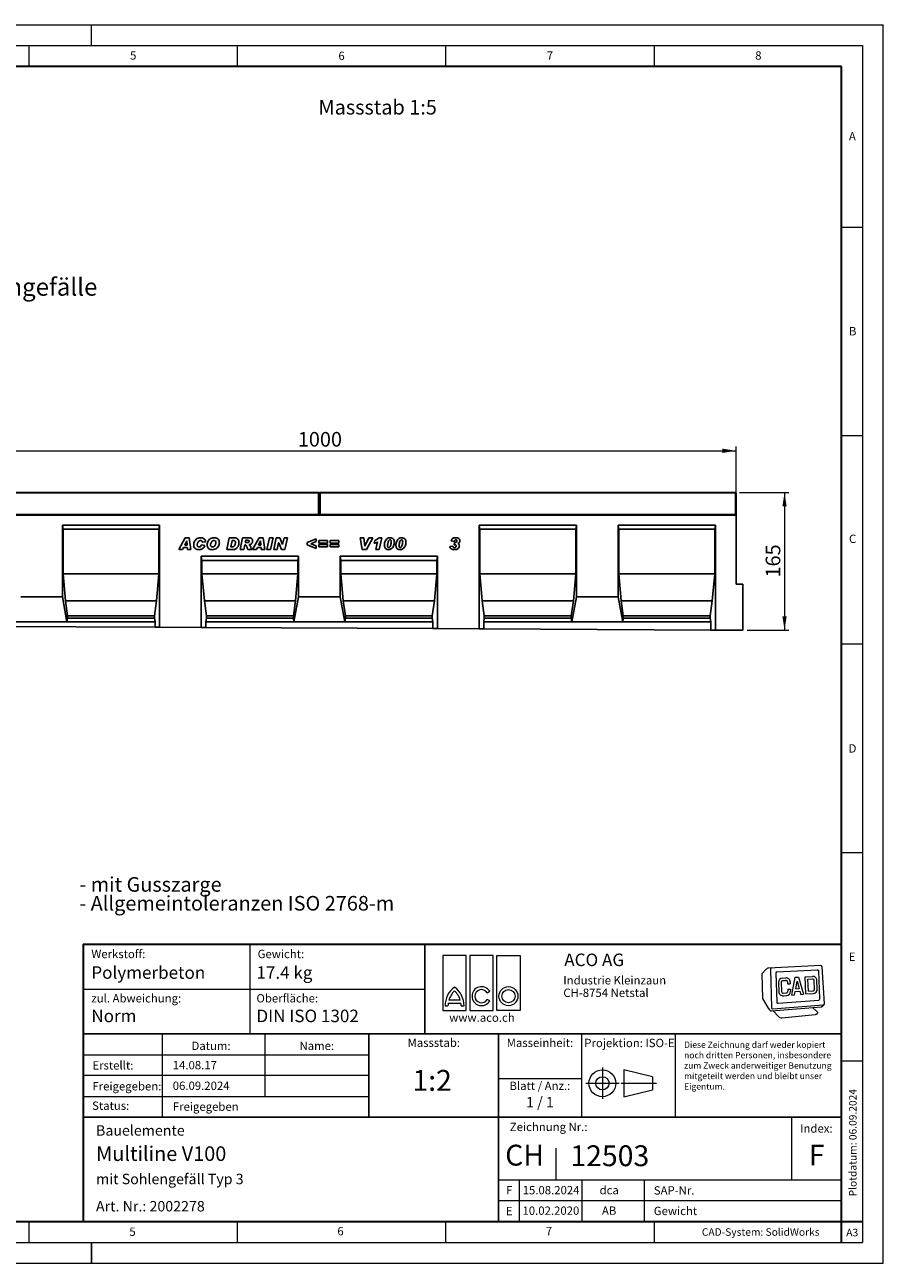
# Model space of a CAD drawing. Units: millimetres. Extents: x 0 to 420, y 0 to 297.
# Drawn here: x 214 to 420, y 0 to 297 of the extents above; entities that cross this region are included whole.
import ezdxf

# ---------------------------------------------------------------- set-up
doc = ezdxf.new("R2010")
doc.units = ezdxf.units.MM
doc.header["$PDSIZE"] = -1
doc.linetypes.add('CENTERX2', pattern=[20.32, 12.7, -2.54, 2.54, -2.54])
doc.styles.add('SLDTEXTSTYLE0', font='TXT', dxfattribs={"width": 0.605})
doc.styles.add('SLDTEXTSTYLE1', font='TXT', dxfattribs={"width": 0.75})
doc.styles.add('SLDTEXTSTYLE2', font='TXT', dxfattribs={"width": 0.563})
doc.dimstyles.new('SLDDIMSTYLE0', dxfattribs={"dimtxt": 3.5, "dimasz": 3.302, "dimexe": 0, "dimexo": 0.0625, "dimgap": 0.875, "dimtad": 1, "dimlfac": 5, "dimrnd": 1e-09, "dimzin": 12, "dimdsep": 46, "dimtxsty": 'SLDTEXTSTYLE1', "dimsah": 1, "dimcen": 0.09, "dimadec": 0, "dimazin": 3, "dimtfac": 1, "dimtofl": 0, "dimtmove": 0, "dimatfit": 3, "dimfxl": 0, "dimfrac": 2, "dimtolj": 1, "dimtzin": 12, "dimarcsym": 0})
doc.dimstyles.new('SLDDIMSTYLE1', dxfattribs={"dimtxt": 3.5, "dimasz": 3.302, "dimexe": 0, "dimexo": 0.0625, "dimgap": 0.875, "dimtad": 1, "dimdec": 0, "dimlfac": 5, "dimrnd": 1e-09, "dimzin": 12, "dimdsep": 46, "dimtxsty": 'SLDTEXTSTYLE1', "dimsah": 1, "dimcen": 0.09, "dimadec": 0, "dimazin": 3, "dimtfac": 1, "dimtdec": 0, "dimtofl": 0, "dimtmove": 0, "dimatfit": 3, "dimfxl": 0, "dimfrac": 2, "dimtolj": 1, "dimtzin": 12, "dimarcsym": 0})

# ---------------------------------------------------------------- blocks, each defined once
blk = doc.blocks.new('SW_NOTE_0')
at = {"color": 0, "linetype": 'Continuous', "lineweight": 0, "insert": (7.47, 2.58), "char_height": 2, "attachment_point": 2, "style": 'SLDTEXTSTYLE0'}
blk.add_mtext('www.aco.ch', dxfattribs=at)
blk = doc.blocks.new('SW_NOTE_0_1')
at = {"color": 0, "linetype": 'Continuous', "lineweight": 0, "insert": (0, 3.87), "char_height": 3, "attachment_point": 1, "style": 'SLDTEXTSTYLE0'}
blk.add_mtext('ACO AG', dxfattribs=at)
blk = doc.blocks.new('SW_NOTE_0_2')
at = {"color": 0, "linetype": 'Continuous', "lineweight": 0, "char_height": 2, "attachment_point": 1, "style": 'SLDTEXTSTYLE0'}
for s, insert in [('Industrie Kleinzaun', (0, 2.58)), ('CH-8754 Netstal', (0, -0.42))]:
    blk.add_mtext(s, dxfattribs=dict(at, insert=insert))
blk = doc.blocks.new('ACO-Logo')
at = {"color": 179, "linetype": 'Continuous', "lineweight": 18}
for p, q in [((0, 16.17), (0, 2.94)), ((5.59, 16.17), (0, 16.17)), ((5.59, 2.94), (5.59, 16.17)), ((6.46, 16.17), (6.46, 2.94)), ((12.05, 16.17), (6.46, 16.17)), ((12.05, 2.94), (12.05, 16.17)), ((12.93, 2.94), (12.93, 16.17)), ((12.93, 16.17), (18.52, 16.17)), ((18.52, 16.17), (18.52, 2.94)), ((77.51, 12.77), (76.49, 11.76)), ((90.64, 13.74), (78.15, 13.15)), ((78.63, 12.88), (78.84, 3.65)), ((79.85, 11.93), (80.09, 4.98)), ((80.13, 12.24), (89.85, 12.76)), ((90.46, 5.79), (90.16, 12.47)), ((91.53, 4.63), (90.96, 13.46)), ((76.49, 11.76), (76.65, 5.87)), ((80.53, 9.73), (80.61, 7.48)), ((81.17, 9.75), (81.24, 7.5)), ((81.47, 10.76), (82.27, 10.81)), ((81.51, 10.13), (82.31, 10.17)), ((82.69, 9.82), (82.71, 9.37)), ((82.71, 9.35), (83.34, 9.39)), ((83.33, 9.84), (83.34, 9.39)), ((83.7, 6.67), (84.51, 10.93)), ((84.51, 10.93), (85.35, 10.97)), ((84.64, 8.19), (84.97, 9.97)), ((84.97, 9.97), (85.45, 8.24)), ((85.35, 10.97), (86.49, 6.88)), ((86.88, 11.07), (88.67, 11.16)), ((87.08, 6.93), (86.88, 11.07)), ((87.55, 10.46), (88.71, 10.53)), ((87.68, 7.61), (87.55, 10.46)), ((89.19, 8.08), (89.09, 10.18)), ((89.82, 8.11), (89.73, 10.21)), ((10.61, 7.22), (11.22, 7.57)), ((81.63, 7.15), (82.43, 7.21)), ((81.68, 6.51), (82.48, 6.58)), ((82.75, 8.08), (83.39, 8.12)), ((82.75, 8.08), (82.77, 7.58)), ((83.39, 8.12), (83.4, 7.61)), ((83.7, 6.67), (84.36, 6.72)), ((84.36, 6.72), (84.51, 7.54)), ((84.51, 7.54), (85.63, 7.61)), ((84.64, 8.19), (85.45, 8.24)), ((85.63, 7.61), (85.85, 6.83)), ((85.85, 6.83), (86.49, 6.88)), ((87.08, 6.93), (88.91, 7.07)), ((87.68, 7.61), (88.85, 7.7)), ((0.51, 4.09), (1.21, 4.09)), ((1.26, 4.73), (4.33, 4.73)), ((4.18, 5.43), (1.41, 5.43)), ((4.37, 4.09), (5.08, 4.09)), ((11.23, 5.26), (10.63, 5.62)), ((76.65, 5.87), (78.03, 3.52)), ((78.03, 3.52), (78.36, 3.14)), ((78.36, 3.14), (78.47, 3.02)), ((78.8, 2.89), (90.8, 3.85)), ((79.16, 3.36), (91.26, 4.31)), ((80.41, 4.7), (90.18, 5.48)), ((88.68, 3.68), (89.67, 2.79)), ((90.8, 3.85), (91.4, 4.35)), ((0, 2.94), (5.59, 2.94)), ((6.46, 2.94), (12.05, 2.94)), ((18.52, 2.94), (12.93, 2.94)), ((79.26, 2.93), (80.49, 1.53)), ((81.34, 1.2), (89.33, 2.05)), ((89.67, 2.79), (89.75, 2.72)), ((89.75, 2.72), (89.8, 2.67)), ((89.8, 2.67), (89.84, 2.6)), ((89.84, 2.6), (89.87, 2.52)), ((89.87, 2.52), (89.87, 2.31))]:
    blk.add_line(p, q, dxfattribs=at)
for radius in [2.28, 1.58]:
    blk.add_circle((15.72, 6.41), radius, dxfattribs=at)
for centre, radius, start, end in [((78.19, 12.35), 0.8, 92.6996, 148.2554), ((78.93, 12.89), 0.3, 92.6996, 181.273), ((80.15, 11.94), 0.3, 93.0418, 181.9349), ((89.86, 12.46), 0.3, 2.5148, 93.0418), ((90.66, 13.44), 0.3, 3.7249, 92.6996), ((81.53, 9.76), 1, 93.1134, 181.9415), ((81.53, 9.76), 0.363, 93.1134, 181.9415), ((82.33, 9.81), 1, 1.9415, 93.1134), ((82.33, 9.81), 0.363, 1.9415, 93.1134), ((88.73, 10.16), 1, 2.6542, 93.1134), ((88.73, 10.16), 0.363, 2.6542, 93.1134), ((6.13, 4.07), 5.62, 126.4236, 179.7474), ((6.13, 4.07), 4.91, 132.7321, 163.9341), ((-0.54, 4.07), 5.62, 0.2526, 53.5764), ((-0.54, 4.07), 4.91, 16.0659, 47.2679), ((9.26, 6.41), 2.28, 30.7309, 330), ((9.26, 6.41), 1.58, 31.0558, 330), ((81.61, 7.51), 1, 181.9415, 274.3987), ((81.61, 7.51), 0.363, 181.9415, 274.3987), ((82.4, 7.57), 0.363, 274.3987, 1.9415), ((82.4, 7.57), 1, 274.3987, 1.9415), ((88.83, 8.07), 0.363, 274.3987, 2.6542), ((88.83, 8.07), 1, 274.3987, 2.6542), ((6.13, 4.07), 4.91, 172.3058, 179.7113), ((-0.54, 4.07), 4.91, 0.2887, 7.6942), ((78.77, 3.29), 0.4, 221.0091, 274.5606), ((79.14, 3.65), 0.3, 181.273, 274.4996), ((80.39, 4.99), 0.3, 181.9349, 274.6063), ((90.16, 5.78), 0.3, 274.6063, 2.5148), ((91.23, 4.61), 0.3, 274.4996, 3.7249), ((81.24, 2.19), 1, 221.4087, 276.0561), ((89.05, 4.1), 2.08, 277.7635, 279.1918), ((89.32, 2.43), 0.379, 279.1918, 281.4992), ((89.13, 3.35), 1.32, 281.4992, 285.2551), ((88.05, 7.32), 5.43, 285.2551, 287.1087), ((89.48, 2.66), 0.555, 287.1087, 303.6901), ((89.69, 2.35), 0.188, 303.6901, 332.3803), ((89.77, 2.31), 0.0984, 332.3803, 4.9765)]:
    blk.add_arc(centre, radius, start, end, dxfattribs=at)
at = {"color": 7, "linetype": 'Continuous', "lineweight": 0}
for name, p in [('SW_NOTE_0_1', (29.12, 12.75)), ('SW_NOTE_0_2', (28.89, 8.64)), ('SW_NOTE_0', (1.9, -0.32))]:
    blk.add_blockref(name, p, dxfattribs=at)
blk = doc.blocks.new('SW_NOTE_0_3')
at = {"color": 0, "linetype": 'Continuous', "lineweight": 18, "char_height": 3.5, "attachment_point": 1, "style": 'SLDTEXTSTYLE1'}
for s, insert in [('- mit Gusszarge', (0, 4.51)), ('- Allgemeintoleranzen ISO 2768-m', (0, -0.01))]:
    blk.add_mtext(s, dxfattribs=dict(at, insert=insert))
blk = doc.blocks.new('SW_NOTE_0_4')
at = {"color": 0, "linetype": 'Continuous', "lineweight": 0, "char_height": 1.5, "attachment_point": 1, "style": 'SLDTEXTSTYLE0'}
for s, insert in [('Diese Zeichnung darf weder kopiert', (0, 1.93)), ('zum Zweck anderweitiger Benutzung', (0, -3.07)), ('noch dritten Personen, insbesondere', (0, -0.57)), ('mitgeteilt werden und bleibt unser', (0, -5.57)), ('Eigentum.', (0, -8.07))]:
    blk.add_mtext(s, dxfattribs=dict(at, insert=insert))
blk = doc.blocks.new('_D')
at = {"color": 179, "linetype": 'Continuous', "lineweight": 18}
for p, q in [((184.72, 180.43), (184.72, 195.83)), ((184.72, 194.83), (384.72, 194.83)), ((384.72, 180.43), (384.72, 195.83))]:
    blk.add_line(p, q, dxfattribs=at)
for points in [[(184.72, 194.83), (188.02, 194.32), (188.02, 195.34)], [(384.72, 194.83), (381.41, 195.34), (381.41, 194.32)]]:
    blk.add_solid(points, dxfattribs=at)
at = {"color": 179, "linetype": 'Continuous', "lineweight": 18, "insert": (279.54, 199.34), "char_height": 3.5, "attachment_point": 1, "style": 'SLDTEXTSTYLE1'}
blk.add_mtext('1000', dxfattribs=at)
blk = doc.blocks.new('_D_2')
at = {"color": 179, "linetype": 'Continuous', "lineweight": 18}
for p, q in [((385.52, 184.83), (397.32, 184.83)), ((396.32, 184.83), (396.32, 151.81)), ((387.32, 151.81), (397.32, 151.81))]:
    blk.add_line(p, q, dxfattribs=at)
for points in [[(396.32, 184.83), (395.81, 181.53), (396.82, 181.53)], [(396.32, 151.81), (396.82, 155.11), (395.81, 155.11)]]:
    blk.add_solid(points, dxfattribs=at)
at = {"color": 179, "linetype": 'Continuous', "lineweight": 18, "insert": (391.8, 164.44), "char_height": 3.5, "attachment_point": 1, "rotation": 90, "style": 'SLDTEXTSTYLE1'}
blk.add_mtext('165', dxfattribs=at)

msp = doc.modelspace()

# ---------------------------------------------------------------- linework, layer by layer
at = {"color": 7, "linetype": 'Continuous', "lineweight": 18}
for p, q in [((0, 297), (420, 297)), ((230, 292), (230, 297)), ((420, 0), (420, 297)), ((15, 292), (415, 292)), ((215, 292), (215, 287)), ((265, 292), (265, 287)), ((315, 292), (315, 287)), ((365, 292), (365, 287)), ((415, 292), (415, 5)), ((410, 248.5), (415, 248.5)), ((410, 198.5), (415, 198.5)), ((410, 148.5), (415, 148.5)), ((410, 98.5), (415, 98.5)), ((268, 76.5), (268, 55)), ((228, 65.75), (310, 65.75)), ((228, 55), (410, 55)), ((410, 55), (228, 55)), ((247, 55), (247, 35)), ((271.6, 55), (271.6, 40)), ((347.6611, 35), (347.6611, 55)), ((370.0572, 55.012), (370.0572, 35)), ((228, 50), (296.6, 50)), ((410, 48.5), (415, 48.5)), ((296.6, 45), (228, 45)), ((357.7662, 46.372), (357.7662, 39.9353)), ((364.6059, 44.7376), (357.7662, 46.372)), ((364.6059, 44.7376), (364.6059, 41.5697)), ((347.6611, 44.2134), (327.6611, 44.2134)), ((228, 40), (296.6, 40)), ((357.7662, 39.9353), (364.6059, 41.5697)), ((398, 35), (398, 20)), ((341.4855, 20), (341.4855, 27.5647)), ((327.6611, 20), (410, 20)), ((332.6611, 20), (332.6611, 10)), ((347.6611, 20), (347.6611, 10)), ((362.6611, 20), (362.6611, 10)), ((410, 15), (327.6611, 15)), ((215, 10), (215, 5)), ((265, 10), (265, 5)), ((315, 10), (315, 5)), ((365, 10), (365, 5)), ((15, 5), (415, 5)), ((0, 0), (420, 0))]:
    msp.add_line(p, q, dxfattribs=at)
at = {"color": 7, "linetype": 'Continuous', "lineweight": 35}
for p, q in [((410, 287), (20, 287)), ((410, 5), (410, 287)), ((228, 76.5), (228, 10)), ((228, 76.5), (410, 76.5)), ((20, 10), (415, 10))]:
    msp.add_line(p, q, dxfattribs=at)
at = {"color": 7, "linetype": 'Continuous', "lineweight": 25}
for p, q in [((184.9153, 184.8328), (284.5153, 184.8328)), ((284.7153, 184.6328), (284.7153, 179.6328)), ((284.9153, 184.8328), (384.5153, 184.8328)), ((384.7153, 184.6328), (384.7153, 179.6328)), ((384.7153, 179.4328), (184.7153, 179.4328)), ((284.7153, 179.6328), (284.7153, 179.4328)), ((384.7153, 179.6328), (384.7153, 179.4328)), ((384.7153, 179.4328), (384.7153, 162.8328)), ((246.3833, 177.0328), (223.0493, 177.0328)), ((223.0493, 159.8328), (223.0493, 177.0328)), ((223.0493, 177.0328), (223.2076, 176.0328)), ((223.2076, 176.0328), (223.2076, 165.3328)), ((246.2249, 176.0328), (223.2076, 176.0328)), ((246.3833, 177.0328), (246.2249, 176.0328)), ((246.2249, 176.0328), (246.2249, 165.3328)), ((246.3833, 152.5207), (246.3833, 177.0328)), ((323.0473, 177.0328), (346.3813, 177.0328)), ((323.0473, 152.1326), (323.0473, 177.0328)), ((323.0473, 177.0328), (323.2056, 176.0328)), ((323.2056, 176.0328), (323.2056, 165.3328)), ((323.2056, 176.0328), (346.2229, 176.0328)), ((346.3813, 177.0328), (346.2229, 176.0328)), ((346.2229, 176.0328), (346.2229, 165.3328)), ((346.3813, 159.8328), (346.3813, 177.0328)), ((356.3813, 177.0328), (379.7153, 177.0328)), ((356.3813, 159.8328), (356.3813, 177.0328)), ((356.3813, 177.0328), (356.5396, 176.0328)), ((356.5396, 176.0328), (356.5396, 165.3328)), ((356.5396, 176.0328), (379.5569, 176.0328)), ((379.7153, 177.0328), (379.5569, 176.0328)), ((379.5569, 176.0328), (379.5569, 165.3328)), ((379.7153, 151.8458), (379.7153, 177.0328)), ((250.9553, 171.1548), (252.5354, 173.9548)), ((252.8751, 173.2281), (252.3956, 172.2093)), ((252.5354, 173.9548), (253.4905, 173.9548)), ((252.8825, 173.2281), (252.8751, 173.2281)), ((252.9655, 172.2093), (252.8825, 173.2281)), ((253.4905, 173.9548), (253.9007, 171.1548)), ((256.4171, 172.2821), (257.2534, 172.1548)), ((257.3989, 173.0264), (256.5989, 172.9366)), ((256.5989, 172.9366), (256.5989, 172.9514)), ((262.4753, 171.1548), (263.0639, 173.9548)), ((263.0639, 173.9548), (264.2298, 173.9548)), ((263.8025, 173.3002), (263.4889, 171.8093)), ((264.0951, 173.3002), (263.8025, 173.3002)), ((265.6825, 171.1548), (266.2786, 173.9548)), ((266.2786, 173.9548), (267.8945, 173.9548)), ((266.795, 172.2821), (266.5553, 171.1548)), ((266.8473, 172.2821), (266.795, 172.2821)), ((267.0274, 173.373), (266.9115, 172.8275)), ((266.9115, 172.8275), (267.0786, 172.8275)), ((267.4774, 173.373), (267.0274, 173.373)), ((268.6716, 171.1548), (270.2517, 173.9548)), ((270.5915, 173.2281), (270.112, 172.2093)), ((270.2517, 173.9548), (271.2068, 173.9548)), ((270.5989, 173.2281), (270.5915, 173.2281)), ((270.6818, 172.2093), (270.5989, 173.2281)), ((271.2068, 173.9548), (271.6171, 171.1548)), ((272.1334, 171.1548), (272.7357, 173.9548)), ((272.7357, 173.9548), (273.6164, 173.9548)), ((273.6164, 173.9548), (273.0141, 171.1548)), ((273.7771, 171.1548), (274.3811, 173.9548)), ((274.3811, 173.9548), (275.1981, 173.9548)), ((274.9447, 172.7775), (274.5947, 171.1548)), ((274.9521, 172.7775), (274.9447, 172.7775)), ((275.6293, 171.1548), (274.9521, 172.7775)), ((275.1981, 173.9548), (275.8788, 172.3235)), ((275.8788, 172.3235), (275.8862, 172.3235)), ((275.8862, 172.3235), (276.239, 173.9548)), ((276.239, 173.9548), (277.0566, 173.9548)), ((277.0566, 173.9548), (276.4509, 171.1548)), ((281.7698, 172.8639), (283.9153, 173.7366)), ((281.7698, 172.2502), (281.7698, 172.8639)), ((283.9153, 173.0565), (282.6249, 172.5548)), ((282.6249, 172.5548), (283.9153, 172.0508)), ((283.9153, 173.7366), (283.9153, 173.0565)), ((284.5771, 173.3366), (286.6498, 173.3366)), ((284.5771, 172.7184), (284.5771, 173.3366)), ((286.6498, 172.7184), (284.5771, 172.7184)), ((284.5771, 172.3912), (286.6498, 172.3912)), ((284.5771, 171.773), (284.5771, 172.3912)), ((286.6498, 173.3366), (286.6498, 172.7184)), ((286.6498, 172.3912), (286.6498, 171.773)), ((287.3116, 173.3366), (289.3843, 173.3366)), ((287.3116, 172.7184), (287.3116, 173.3366)), ((289.3843, 172.7184), (287.3116, 172.7184)), ((287.3116, 172.3912), (289.3843, 172.3912)), ((287.3116, 171.773), (287.3116, 172.3912)), ((289.3843, 173.3366), (289.3843, 172.7184)), ((289.3843, 172.3912), (289.3843, 171.773)), ((294.5043, 173.9548), (295.3674, 173.9548)), ((294.9964, 171.1548), (294.5043, 173.9548)), ((295.3674, 173.9548), (295.6061, 171.9639)), ((295.6134, 171.9639), (296.6157, 173.9548)), ((297.5589, 173.9548), (295.9862, 171.1548)), ((296.6157, 173.9548), (297.5589, 173.9548)), ((297.8571, 172.6457), (297.998, 173.3002)), ((298.2934, 171.1548), (298.6946, 172.9798)), ((299.0281, 173.9912), (299.702, 173.9912)), ((299.702, 173.9912), (299.0787, 171.1548)), ((317.0934, 173.1184), (316.3298, 173.2514)), ((317.0571, 172.3184), (317.1542, 172.8275)), ((317.2082, 172.3184), (317.0571, 172.3184)), ((317.1542, 172.8275), (317.2111, 172.8275)), ((251.8916, 171.1548), (250.9553, 171.1548)), ((252.1178, 171.6275), (251.8916, 171.1548)), ((253.0126, 171.6275), (252.1178, 171.6275)), ((252.3956, 172.2093), (252.9655, 172.2093)), ((253.0507, 171.1548), (253.0126, 171.6275)), ((253.9007, 171.1548), (253.0507, 171.1548)), ((279.7173, 169.5548), (256.3833, 169.5548)), ((256.3833, 152.47), (256.3833, 169.5548)), ((256.3833, 169.5548), (256.5416, 168.5548)), ((263.9673, 171.1548), (262.4753, 171.1548)), ((263.4889, 171.8093), (263.8582, 171.8093)), ((266.5553, 171.1548), (265.6825, 171.1548)), ((268.4825, 171.1548), (267.5303, 171.1548)), ((269.608, 171.1548), (268.6716, 171.1548)), ((269.8341, 171.6275), (269.608, 171.1548)), ((270.729, 171.6275), (269.8341, 171.6275)), ((270.112, 172.2093), (270.6818, 172.2093)), ((270.7671, 171.1548), (270.729, 171.6275)), ((271.6171, 171.1548), (270.7671, 171.1548)), ((273.0141, 171.1548), (272.1334, 171.1548)), ((274.5947, 171.1548), (273.7771, 171.1548)), ((276.4509, 171.1548), (275.6293, 171.1548)), ((279.7173, 169.5548), (279.5589, 168.5548)), ((279.7173, 159.8328), (279.7173, 169.5548)), ((283.9153, 171.373), (281.7698, 172.2502)), ((283.9153, 172.0508), (283.9153, 171.373)), ((286.6498, 171.773), (284.5771, 171.773)), ((289.3843, 171.773), (287.3116, 171.773)), ((289.7133, 169.5548), (313.0473, 169.5548)), ((289.7133, 159.8328), (289.7133, 169.5548)), ((289.7133, 169.5548), (289.8716, 168.5548)), ((295.9862, 171.1548), (294.9964, 171.1548)), ((295.6061, 171.9639), (295.6134, 171.9639)), ((299.0787, 171.1548), (298.2934, 171.1548)), ((301.0643, 172.0554), (301.0643, 172.0434)), ((303.8353, 172.0554), (303.8353, 172.0434)), ((313.0473, 169.5548), (312.8889, 168.5548)), ((313.0473, 152.1832), (313.0473, 169.5548)), ((316.0025, 171.8951), (316.7662, 171.9912)), ((256.5416, 168.5548), (256.5416, 165.3328)), ((279.5589, 168.5548), (256.5416, 168.5548)), ((279.5589, 168.5548), (279.5589, 165.3328)), ((289.8716, 168.5548), (289.8716, 165.3328)), ((289.8716, 168.5548), (312.8889, 168.5548)), ((312.8889, 168.5548), (312.8889, 165.3328)), ((223.2076, 165.3328), (223.7778, 158.8328)), ((246.2249, 165.3328), (223.2076, 165.3328)), ((246.2249, 165.3328), (245.6547, 158.8328)), ((256.5416, 165.3328), (257.1118, 158.8328)), ((279.5589, 165.3328), (256.5416, 165.3328)), ((279.5589, 165.3328), (278.9887, 158.8328)), ((289.8716, 165.3328), (290.4418, 158.8328)), ((289.8716, 165.3328), (312.8889, 165.3328)), ((312.8889, 165.3328), (312.3187, 158.8328)), ((323.2056, 165.3328), (323.7758, 158.8328)), ((323.2056, 165.3328), (346.2229, 165.3328)), ((346.2229, 165.3328), (345.6527, 158.8328)), ((356.5396, 165.3328), (357.1098, 158.8328)), ((356.5396, 165.3328), (379.5569, 165.3328)), ((379.5569, 165.3328), (378.9867, 158.8328)), ((386.3153, 162.8328), (384.7153, 162.8328)), ((386.3153, 162.8328), (386.3153, 151.8124)), ((223.0493, 159.8328), (213.0493, 159.8328)), ((224.1579, 153.8328), (223.0493, 159.8328)), ((223.7778, 158.8328), (224.2847, 155.2328)), ((245.6547, 158.8328), (223.7778, 158.8328)), ((245.6547, 158.8328), (245.1479, 155.2328)), ((257.1118, 158.8328), (257.6187, 155.2328)), ((278.9887, 158.8328), (257.1118, 158.8328)), ((278.9887, 158.8328), (278.4819, 155.2328)), ((278.6086, 153.8328), (279.7173, 159.8328)), ((289.7133, 159.8328), (279.7173, 159.8328)), ((289.7133, 159.8328), (290.8219, 153.8328)), ((290.4418, 158.8328), (290.9487, 155.2328)), ((290.4418, 158.8328), (312.3187, 158.8328)), ((312.3187, 158.8328), (311.8119, 155.2328)), ((323.7758, 158.8328), (324.2827, 155.2328)), ((323.7758, 158.8328), (345.6527, 158.8328)), ((345.6527, 158.8328), (345.1459, 155.2328)), ((346.3813, 159.8328), (345.2726, 153.8328)), ((356.3813, 159.8328), (346.3813, 159.8328)), ((356.3813, 159.8328), (357.4899, 153.8328)), ((357.1098, 158.8328), (357.6167, 155.2328)), ((357.1098, 158.8328), (378.9867, 158.8328)), ((378.9867, 158.8328), (378.4799, 155.2328)), ((224.2847, 154.6988), (224.1579, 153.8328)), ((224.2847, 155.2328), (224.2847, 154.6988)), ((245.1479, 155.2328), (224.2847, 155.2328)), ((245.1479, 154.6988), (224.2847, 154.6988)), ((245.1479, 155.2328), (245.1479, 154.6988)), ((245.1479, 154.6988), (245.2746, 153.8328)), ((257.6187, 154.6988), (257.4919, 153.8328)), ((257.6187, 155.2328), (257.6187, 154.6988)), ((278.4819, 155.2328), (257.6187, 155.2328)), ((278.4819, 154.6988), (257.6187, 154.6988)), ((278.4819, 155.2328), (278.4819, 154.6988)), ((278.4819, 154.6988), (278.6086, 153.8328)), ((290.9487, 154.6988), (290.8219, 153.8328)), ((290.9487, 155.2328), (290.9487, 154.6988)), ((290.9487, 155.2328), (311.8119, 155.2328)), ((290.9487, 154.6988), (311.8119, 154.6988)), ((311.8119, 155.2328), (311.8119, 154.6988)), ((311.8119, 154.6988), (311.9386, 153.8328)), ((324.2827, 154.6988), (324.1559, 153.8328)), ((324.2827, 155.2328), (324.2827, 154.6988)), ((324.2827, 155.2328), (345.1459, 155.2328)), ((324.2827, 154.6988), (345.1459, 154.6988)), ((345.1459, 155.2328), (345.1459, 154.6988)), ((345.1459, 154.6988), (345.2726, 153.8328)), ((357.6167, 154.6988), (357.4899, 153.8328)), ((357.6167, 155.2328), (357.6167, 154.6988)), ((357.6167, 155.2328), (378.4799, 155.2328)), ((357.6167, 154.6988), (378.4799, 154.6988)), ((378.4799, 155.2328), (378.4799, 154.6988)), ((378.4799, 154.6988), (378.6066, 153.8328)), ((245.2746, 152.5263), (190.8239, 152.8019)), ((224.1579, 153.8328), (211.9406, 153.8328)), ((245.2746, 153.8328), (224.1579, 153.8328)), ((245.2746, 153.8328), (245.2746, 152.5263)), ((245.2746, 152.5263), (246.3833, 152.5207)), ((256.3833, 152.47), (246.3833, 152.5207)), ((257.4919, 152.4644), (256.3833, 152.47)), ((257.4919, 153.8328), (257.4919, 152.4644)), ((278.6086, 153.8328), (257.4919, 153.8328)), ((257.4919, 152.4644), (311.9386, 152.1889)), ((290.8219, 153.8328), (278.6086, 153.8328)), ((290.8219, 153.8328), (311.9386, 153.8328)), ((311.9386, 153.8328), (311.9386, 152.1889)), ((311.9386, 152.1889), (313.0473, 152.1832)), ((323.0473, 152.1326), (313.0473, 152.1832)), ((324.1559, 152.127), (323.0473, 152.1326)), ((324.1559, 153.8328), (324.1559, 152.127)), ((324.1559, 153.8328), (345.2726, 153.8328)), ((324.1559, 152.127), (378.6066, 151.8514)), ((357.4899, 153.8328), (345.2726, 153.8328)), ((357.4899, 153.8328), (378.6066, 153.8328)), ((378.6066, 153.8328), (378.6066, 151.8514)), ((378.6066, 151.8514), (379.7153, 151.8458)), ((386.3153, 151.8124), (379.7153, 151.8458)), ((310, 76.5), (310, 55)), ((410, 55), (228, 55)), ((296.6, 55), (296.6, 35)), ((327.6611, 10), (327.6611, 55)), ((228, 35), (410, 35))]:
    msp.add_line(p, q, dxfattribs=at)
at = {"color": 8, "linetype": 'Continuous', "lineweight": 18}
for p, q in [((284.5153, 184.6328), (184.9153, 184.6328)), ((284.5153, 184.6328), (284.5153, 184.8328)), ((284.5153, 179.6328), (284.5153, 184.6328)), ((284.5153, 184.6328), (284.7153, 184.6328)), ((284.9153, 184.6328), (284.7153, 184.6328)), ((284.9153, 184.8328), (284.9153, 184.6328)), ((384.5153, 184.6328), (284.9153, 184.6328)), ((284.9153, 184.6328), (284.9153, 179.6328)), ((384.5153, 184.6328), (384.5153, 184.8328)), ((384.5153, 179.6328), (384.5153, 184.6328)), ((384.5153, 184.6328), (384.7153, 184.6328)), ((184.9153, 179.6328), (284.5153, 179.6328)), ((284.5153, 179.4328), (284.5153, 179.6328)), ((284.5153, 179.6328), (284.7153, 179.6328)), ((284.9153, 179.6328), (284.7153, 179.6328)), ((284.9153, 179.6328), (384.5153, 179.6328)), ((284.9153, 179.6328), (284.9153, 179.4328)), ((384.5153, 179.4328), (384.5153, 179.6328)), ((384.5153, 179.6328), (384.7153, 179.6328))]:
    msp.add_line(p, q, dxfattribs=at)
at = {"color": 7, "linetype": 'CENTERX2', "lineweight": 18}
for p, q in [((352.6175, 46.908), (352.6175, 39.4622)), ((348.624, 43.1537), (356.6109, 43.1537)), ((357.1289, 43.1537), (365.6255, 43.1537))]:
    msp.add_line(p, q, dxfattribs=at)
msp.add_line((230, 5), (230, 0))
at = {"color": 7, "linetype": 'Continuous', "lineweight": 18}
for radius in [3.2183, 1.584]:
    msp.add_circle((352.6175, 43.1537), radius, dxfattribs=at)
at = {"color": 7, "linetype": 'Continuous', "lineweight": 25}
for centre, start, end in [((284.5153, 184.6328), 0, 90), ((284.9153, 184.6328), 90, 180), ((384.5153, 184.6328), 0, 90), ((284.5153, 179.6328), 270, 0), ((284.9153, 179.6328), 180, 270), ((384.5153, 179.6328), 270, 0)]:
    msp.add_arc(centre, 0.2, start, end, dxfattribs=at)
for points, knots in [([(254.5625, 172.2912), (254.577, 172.4551), (254.6058, 172.7831), (254.7979, 173.2446), (255.1242, 173.6575), (255.6153, 173.948), (256.0035, 173.9768), (256.1978, 173.9912)], [0, 0, 0, 0, 0.186869804, 0.373903016, 0.560553497, 0.780036806, 1, 1, 1, 1]), ([(255.8148, 171.1184), (255.6936, 171.1237), (255.4515, 171.1342), (255.1016, 171.2519), (254.7963, 171.4953), (254.5926, 171.8623), (254.5726, 172.1481), (254.5625, 172.2912)], [0, 0, 0, 0, 0.18719676, 0.37401903, 0.56047591, 0.77990756, 1, 1, 1, 1]), ([(256.1955, 173.3366), (256.1034, 173.3224), (255.9189, 173.294), (255.6934, 173.1153), (255.535, 172.8665), (255.4256, 172.572), (255.4078, 172.3541), (255.3989, 172.2451)], [0, 0, 0, 0, 0.18594393, 0.37235979, 0.5591404, 0.77963045, 1, 1, 1, 1]), ([(255.8409, 171.773), (255.9184, 171.7816), (256.0735, 171.7988), (256.2867, 171.9916), (256.3676, 172.1718), (256.4171, 172.2821)], [0, 0, 0, 0, 0.27937674, 0.55890035, 1, 1, 1, 1]), ([(256.5989, 172.9514), (256.5946, 173.0109), (256.5861, 173.1296), (256.4694, 173.2561), (256.3337, 173.3244), (256.2415, 173.3325), (256.1955, 173.3366)], [0, 0, 0, 0, 0.2799764, 0.55836391, 0.77927808, 1, 1, 1, 1]), ([(256.1978, 173.9912), (256.358, 173.9817), (256.6776, 173.9629), (257.0761, 173.7346), (257.3271, 173.3976), (257.375, 173.1502), (257.3989, 173.0264)], [0, 0, 0, 0, 0.28056519, 0.55970148, 0.77972754, 1, 1, 1, 1]), ([(257.7698, 172.265), (257.783, 172.4343), (257.8094, 172.7727), (258.0201, 173.2429), (258.3213, 173.6116), (258.6868, 173.8551), (259.0721, 173.9758), (259.3379, 173.986), (259.4709, 173.9912)], [0, 0, 0, 0, 0.18666804, 0.37331921, 0.55978639, 0.70654353, 0.85307625, 1, 1, 1, 1]), ([(259.0471, 171.1184), (258.9258, 171.1237), (258.6835, 171.1342), (258.3322, 171.245), (258.0146, 171.4721), (257.7994, 171.8355), (257.7797, 172.1217), (257.7698, 172.265)], [0, 0, 0, 0, 0.18720594, 0.37415514, 0.56075387, 0.7799646, 1, 1, 1, 1]), ([(259.3795, 173.3366), (259.3181, 173.3321), (259.1954, 173.3231), (258.9731, 173.2096), (258.7757, 172.9645), (258.6478, 172.6174), (258.62, 172.3742), (258.6062, 172.2525)], [0, 0, 0, 0, 0.12512237, 0.25016201, 0.4992453, 0.74961522, 1, 1, 1, 1]), ([(260.7153, 172.8145), (260.7016, 172.6491), (260.6743, 172.3187), (260.4656, 171.8591), (260.1237, 171.4577), (259.6348, 171.1583), (259.243, 171.1317), (259.0471, 171.1184)], [0, 0, 0, 0, 0.18692238, 0.37370942, 0.56029939, 0.78006589, 1, 1, 1, 1]), ([(259.0959, 171.773), (259.1854, 171.7827), (259.3645, 171.8023), (259.5757, 171.9818), (259.7323, 172.2167), (259.83, 172.5015), (259.8626, 172.7079), (259.8789, 172.811)], [0, 0, 0, 0, 0.18601364, 0.37220982, 0.55920213, 0.77968818, 1, 1, 1, 1]), ([(259.8789, 172.811), (259.8744, 172.8884), (259.8653, 173.0424), (259.7373, 173.2259), (259.5606, 173.3235), (259.4399, 173.3322), (259.3795, 173.3366)], [0, 0, 0, 0, 0.28058833, 0.55906392, 0.77927143, 1, 1, 1, 1]), ([(259.4709, 173.9912), (259.5918, 173.9861), (259.8332, 173.976), (260.185, 173.8623), (260.4814, 173.6082), (260.6823, 173.2426), (260.7043, 172.9572), (260.7153, 172.8145)], [0, 0, 0, 0, 0.18717928, 0.37397197, 0.560231, 0.77994247, 1, 1, 1, 1]), ([(263.8582, 171.8093), (263.9172, 171.8132), (264.0351, 171.8209), (264.2531, 171.9232), (264.4283, 172.1725), (264.5556, 172.5026), (264.5748, 172.7382), (264.5843, 172.8559)], [0, 0, 0, 0, 0.12528704, 0.25038359, 0.49886669, 0.74953125, 1, 1, 1, 1]), ([(265.4207, 172.7821), (265.4111, 172.6298), (265.3919, 172.3252), (265.2189, 171.8979), (264.9833, 171.5419), (264.6687, 171.2995), (264.3241, 171.1854), (264.0862, 171.165), (263.9673, 171.1548)], [0, 0, 0, 0, 0.18675503, 0.37346043, 0.5601024, 0.70644722, 0.85327825, 1, 1, 1, 1]), ([(264.5843, 172.8559), (264.5794, 172.9273), (264.5694, 173.0693), (264.4415, 173.24), (264.262, 173.2935), (264.1508, 173.298), (264.0951, 173.3002)], [0, 0, 0, 0, 0.28055161, 0.55823599, 0.77864892, 1, 1, 1, 1]), ([(264.2298, 173.9548), (264.3484, 173.9498), (264.5853, 173.9398), (264.9304, 173.827), (265.2168, 173.5701), (265.395, 173.202), (265.4121, 172.9222), (265.4207, 172.7821)], [0, 0, 0, 0, 0.18719305, 0.37388247, 0.56005901, 0.77973985, 1, 1, 1, 1]), ([(267.5303, 171.1548), (267.4494, 171.3741), (267.3282, 171.7029), (267.1916, 172.0858), (267.027, 172.2704), (266.9074, 172.2782), (266.8473, 172.2821)], [0, 0, 0, 0, 0.501706887, 0.752316376, 0.875387843, 1, 1, 1, 1]), ([(267.0786, 172.8275), (267.2374, 172.8248), (267.436, 172.8214), (267.6693, 172.8741), (267.7719, 172.9379), (267.8442, 173.0367), (267.8576, 173.1151), (267.8643, 173.1542)], [0, 0, 0, 0, 0.50101822, 0.62605198, 0.7508575, 0.87566221, 1, 1, 1, 1]), ([(267.8643, 173.1542), (267.8631, 173.1754), (267.8606, 173.2178), (267.8325, 173.2761), (267.7878, 173.3227), (267.6695, 173.3725), (267.5628, 173.3728), (267.4774, 173.373)], [0, 0, 0, 0, 0.12520832, 0.25024627, 0.37529817, 0.50025771, 1, 1, 1, 1]), ([(268.7007, 173.215), (268.6872, 173.0889), (268.6601, 172.837), (268.4435, 172.5404), (268.1559, 172.381), (267.9616, 172.3416), (267.8643, 172.3218)], [0, 0, 0, 0, 0.27965073, 0.55885244, 0.77911709, 1, 1, 1, 1]), ([(267.8643, 172.3218), (267.9448, 172.2272), (268.1062, 172.0375), (268.2933, 171.6324), (268.4107, 171.336), (268.4825, 171.1548)], [0, 0, 0, 0, 0.27909235, 0.55941276, 1, 1, 1, 1]), ([(267.8945, 173.9548), (268.0112, 173.9493), (268.2436, 173.9382), (268.526, 173.753), (268.6771, 173.4881), (268.6928, 173.3061), (268.7007, 173.215)], [0, 0, 0, 0, 0.28091918, 0.55908685, 0.77944904, 1, 1, 1, 1]), ([(298.6946, 172.9798), (298.5452, 172.8997), (298.2784, 172.7566), (297.9859, 172.6796), (297.8571, 172.6457)], [0, 0, 0, 0, 0.55973648, 1, 1, 1, 1]), ([(297.998, 173.3002), (298.2083, 173.403), (298.5839, 173.5864), (298.8924, 173.8675), (299.0281, 173.9912)], [0, 0, 0, 0, 0.56000432, 1, 1, 1, 1]), ([(300.3007, 172.2554), (300.3125, 172.4074), (300.336, 172.7117), (300.4903, 173.1451), (300.705, 173.5148), (300.9886, 173.7882), (301.3116, 173.9618), (301.5513, 173.9814), (301.6712, 173.9912)], [0, 0, 0, 0, 0.18675785, 0.37368819, 0.56033682, 0.70704382, 0.85350852, 1, 1, 1, 1]), ([(301.6507, 173.4821), (301.5835, 173.4644), (301.448, 173.4289), (301.291, 173.1892), (301.1736, 172.8711), (301.0943, 172.4651), (301.0743, 172.1919), (301.0643, 172.0554)], [0, 0, 0, 0, 0.12292322, 0.24785892, 0.49823356, 0.74916887, 1, 1, 1, 1]), ([(302.7007, 172.9281), (302.6901, 172.7684), (302.6689, 172.4489), (302.5128, 171.9921), (302.2872, 171.6038), (301.985, 171.3214), (301.6429, 171.146), (301.3913, 171.1276), (301.2655, 171.1184)], [0, 0, 0, 0, 0.186811701, 0.373695638, 0.560304764, 0.706952643, 0.853425582, 1, 1, 1, 1]), ([(301.353, 171.6275), (301.3881, 171.6318), (301.4583, 171.6405), (301.5754, 171.7244), (301.7144, 171.9297), (301.8279, 172.264), (301.9086, 172.677), (301.9276, 172.9569), (301.9371, 173.0968)], [0, 0, 0, 0, 0.06223243, 0.12463657, 0.2493869, 0.49928245, 0.74969685, 1, 1, 1, 1]), ([(301.9371, 173.0968), (301.9345, 173.1475), (301.9294, 173.2485), (301.8738, 173.3812), (301.7715, 173.4719), (301.691, 173.4787), (301.6507, 173.4821)], [0, 0, 0, 0, 0.28085537, 0.5606941, 0.77994427, 1, 1, 1, 1]), ([(301.6712, 173.9912), (301.8265, 173.9729), (302.137, 173.9363), (302.4973, 173.6612), (302.68, 173.2954), (302.6938, 173.0507), (302.7007, 172.9281)], [0, 0, 0, 0, 0.2796648, 0.55922116, 0.77921382, 1, 1, 1, 1]), ([(303.0716, 172.2554), (303.0834, 172.4074), (303.1069, 172.7117), (303.2612, 173.1451), (303.4759, 173.5148), (303.7595, 173.7882), (304.0825, 173.9618), (304.3222, 173.9814), (304.4421, 173.9912)], [0, 0, 0, 0, 0.18675785, 0.37368819, 0.56033682, 0.70704382, 0.85350852, 1, 1, 1, 1]), ([(304.4216, 173.4821), (304.3544, 173.4644), (304.2189, 173.4289), (304.0619, 173.1892), (303.9445, 172.8711), (303.8652, 172.4651), (303.8452, 172.1919), (303.8353, 172.0554)], [0, 0, 0, 0, 0.12292322, 0.24785892, 0.49823356, 0.74916887, 1, 1, 1, 1]), ([(305.4716, 172.9281), (305.461, 172.7684), (305.4398, 172.4489), (305.2837, 171.9921), (305.0581, 171.6038), (304.7559, 171.3214), (304.4138, 171.146), (304.1622, 171.1276), (304.0364, 171.1184)], [0, 0, 0, 0, 0.1868117, 0.37369564, 0.56030476, 0.70695264, 0.85342558, 1, 1, 1, 1]), ([(304.1239, 171.6275), (304.159, 171.6318), (304.2292, 171.6405), (304.3463, 171.7244), (304.4853, 171.9297), (304.5988, 172.264), (304.6795, 172.677), (304.6985, 172.9569), (304.708, 173.0968)], [0, 0, 0, 0, 0.06223243, 0.12463657, 0.2493869, 0.49928245, 0.74969685, 1, 1, 1, 1]), ([(304.708, 173.0968), (304.7054, 173.1475), (304.7003, 173.2485), (304.6448, 173.3812), (304.5424, 173.4719), (304.4619, 173.4787), (304.4216, 173.4821)], [0, 0, 0, 0, 0.28085537, 0.5606941, 0.77994427, 1, 1, 1, 1]), ([(304.4421, 173.9912), (304.5974, 173.9729), (304.9079, 173.9363), (305.2682, 173.6612), (305.4509, 173.2954), (305.4647, 173.0507), (305.4716, 172.9281)], [0, 0, 0, 0, 0.2796648, 0.55922116, 0.77921382, 1, 1, 1, 1]), ([(316.3298, 173.2514), (316.3826, 173.3804), (316.488, 173.638), (316.8085, 173.879), (317.1516, 173.9774), (317.3684, 173.9866), (317.477, 173.9912)], [0, 0, 0, 0, 0.28002153, 0.55875481, 0.77920151, 1, 1, 1, 1]), ([(317.4224, 173.5184), (317.3688, 173.5101), (317.2614, 173.4934), (317.1385, 173.333), (317.1105, 173.1999), (317.0934, 173.1184)], [0, 0, 0, 0, 0.27861819, 0.55830003, 1, 1, 1, 1]), ([(317.5298, 171.9855), (317.5249, 172.034), (317.5151, 172.131), (317.4295, 172.241), (317.3224, 172.3086), (317.2463, 172.3151), (317.2082, 172.3184)], [0, 0, 0, 0, 0.27986668, 0.55958788, 0.77976844, 1, 1, 1, 1]), ([(317.2111, 172.8275), (317.2776, 172.8308), (317.4102, 172.8373), (317.583, 172.9282), (317.6662, 173.0853), (317.6722, 173.1899), (317.6753, 173.2423)], [0, 0, 0, 0, 0.28101272, 0.5595679, 0.77919178, 1, 1, 1, 1]), ([(317.6753, 173.2423), (317.6733, 173.2824), (317.6694, 173.3623), (317.6123, 173.4653), (317.5169, 173.5135), (317.454, 173.5168), (317.4224, 173.5184)], [0, 0, 0, 0, 0.28077906, 0.55928333, 0.7791175, 1, 1, 1, 1]), ([(317.477, 173.9912), (317.6035, 173.9856), (317.8557, 173.9745), (318.1797, 173.8183), (318.3984, 173.5629), (318.4254, 173.3646), (318.4389, 173.2656)], [0, 0, 0, 0, 0.281104, 0.56044575, 0.78053714, 1, 1, 1, 1]), ([(318.4389, 173.2656), (318.43, 173.1789), (318.4123, 173.0057), (318.2252, 172.7446), (318.026, 172.643), (317.9042, 172.5809)], [0, 0, 0, 0, 0.27996726, 0.55987684, 1, 1, 1, 1]), ([(317.9042, 172.5809), (317.9642, 172.5488), (318.084, 172.4845), (318.2558, 172.3003), (318.2792, 172.123), (318.2934, 172.015)], [0, 0, 0, 0, 0.28129232, 0.56206478, 1, 1, 1, 1]), ([(255.3989, 172.2451), (255.4049, 172.1769), (255.4169, 172.0406), (255.5228, 171.8731), (255.6796, 171.7829), (255.7871, 171.7763), (255.8409, 171.773)], [0, 0, 0, 0, 0.28037962, 0.55976822, 0.77947001, 1, 1, 1, 1]), ([(257.2534, 172.1548), (257.1854, 171.9888), (257.0494, 171.6569), (256.6689, 171.3129), (256.2365, 171.1401), (255.9555, 171.1257), (255.8148, 171.1184)], [0, 0, 0, 0, 0.27965769, 0.5593874, 0.77948161, 1, 1, 1, 1]), ([(258.6062, 172.2525), (258.6133, 172.1801), (258.6276, 172.0355), (258.7569, 171.8693), (258.9255, 171.7834), (259.0391, 171.7765), (259.0959, 171.773)], [0, 0, 0, 0, 0.279901793, 0.5591403, 0.779217125, 1, 1, 1, 1]), ([(301.2655, 171.1184), (301.1601, 171.1257), (300.9495, 171.1402), (300.6635, 171.2913), (300.439, 171.5451), (300.3167, 171.8841), (300.3061, 172.1315), (300.3007, 172.2554)], [0, 0, 0, 0, 0.18677148, 0.37317807, 0.5596186, 0.77949917, 1, 1, 1, 1]), ([(301.0643, 172.0434), (301.0689, 171.9453), (301.0746, 171.8223), (301.1552, 171.702), (301.2315, 171.6407), (301.3045, 171.6328), (301.353, 171.6275)], [0, 0, 0, 0, 0.49920641, 0.62510149, 0.75059289, 1, 1, 1, 1]), ([(304.0364, 171.1184), (303.931, 171.1257), (303.7204, 171.1402), (303.4344, 171.2913), (303.2099, 171.5451), (303.0876, 171.8841), (303.077, 172.1315), (303.0716, 172.2554)], [0, 0, 0, 0, 0.18677148, 0.37317807, 0.5596186, 0.77949917, 1, 1, 1, 1]), ([(303.8353, 172.0434), (303.8398, 171.9453), (303.8455, 171.8223), (303.9261, 171.702), (304.0024, 171.6407), (304.0754, 171.6328), (304.1239, 171.6275)], [0, 0, 0, 0, 0.49920641, 0.62510149, 0.75059289, 1, 1, 1, 1]), ([(317.0753, 171.1184), (316.9375, 171.1246), (316.6627, 171.1369), (316.3044, 171.298), (316.0646, 171.5744), (316.0232, 171.7882), (316.0025, 171.8951)], [0, 0, 0, 0, 0.28092731, 0.56030246, 0.78008518, 1, 1, 1, 1]), ([(316.7662, 171.9912), (316.7771, 171.935), (316.7988, 171.8229), (316.8822, 171.6817), (317.0116, 171.6011), (317.1017, 171.5945), (317.1468, 171.5912)], [0, 0, 0, 0, 0.28070568, 0.56019379, 0.77980826, 1, 1, 1, 1]), ([(318.2934, 172.015), (318.2784, 171.9106), (318.2484, 171.7015), (318.0449, 171.4511), (317.7834, 171.246), (317.4445, 171.1298), (317.1985, 171.1222), (317.0753, 171.1184)], [0, 0, 0, 0, 0.18597995, 0.37248684, 0.55958339, 0.77935007, 1, 1, 1, 1]), ([(317.1468, 171.5912), (317.2047, 171.597), (317.3204, 171.6086), (317.4449, 171.7197), (317.5182, 171.8498), (317.5259, 171.9402), (317.5298, 171.9855)], [0, 0, 0, 0, 0.27955097, 0.55867295, 0.77928076, 1, 1, 1, 1])]:
    msp.add_open_spline(points, degree=3, knots=knots, dxfattribs=at)
msp.add_point((410, 10))

# ---------------------------------------------------------------- block references
at = {"color": 179, "linetype": 'Continuous', "lineweight": 18}
msp.add_blockref('SW_NOTE_0_3', (227.1238, 88.0859), dxfattribs=at)
at = {"color": 7, "linetype": 'Continuous'}
msp.add_blockref('ACO-Logo', (314.3511, 57.6366), dxfattribs=at)
at = {"color": 7, "linetype": 'Continuous', "lineweight": 0}
msp.add_blockref('SW_NOTE_0_4', (372.2204, 51.2203), dxfattribs=at)

# ---------------------------------------------------------------- texts
at = {"color": 7, "linetype": 'Continuous', "lineweight": 18}
for s, insert, char_height, attachment_point, style in [('5', (240.0418, 290.6369), 2, 2, 'SLDTEXTSTYLE0'), ('6', (290.0344, 290.5429), 2, 2, 'SLDTEXTSTYLE0'), ('7', (340.0216, 290.5954), 2, 2, 'SLDTEXTSTYLE0'), ('8', (390.0377, 290.6215), 2, 2, 'SLDTEXTSTYLE0'), ('A', (412.5951, 271.2798), 2, 2, 'SLDTEXTSTYLE0'), ('B', (412.6717, 224.5121), 2, 2, 'SLDTEXTSTYLE0'), ('C', (412.6491, 174.728), 2, 2, 'SLDTEXTSTYLE0'), ('D', (412.6234, 124.4518), 2, 2, 'SLDTEXTSTYLE0'), ('Werkstoff:', (230, 75.1611), 2, 1, 'SLDTEXTSTYLE0'), ('Gewicht:', (269.898, 75.1611), 2, 1, 'SLDTEXTSTYLE0'), ('E', (412.5161, 74.5096), 2, 2, 'SLDTEXTSTYLE0'), ('Polymerbeton', (230, 71.2122), 3, 1, 'SLDTEXTSTYLE0'), ('17.4 kg', (269.6126, 71.2122), 3, 1, 'SLDTEXTSTYLE0'), ('zul. Abweichung:', (230, 64.5423), 2, 1, 'SLDTEXTSTYLE0'), ('Oberfläche:', (269.6126, 64.5423), 2, 1, 'SLDTEXTSTYLE0'), ('Norm', (230, 60.8119), 3, 1, 'SLDTEXTSTYLE0'), ('DIN ISO 1302', (269.6126, 60.8119), 3, 1, 'SLDTEXTSTYLE0'), ('Massstab:', (312.1625, 53.8816), 2, 2, 'SLDTEXTSTYLE0'), ('Masseinheit:', (337.6324, 53.8554), 2, 2, 'SLDTEXTSTYLE0'), ('Projektion: ISO-E', (348.2746, 53.8191), 2, 1, 'SLDTEXTSTYLE0'), ('Datum:', (254.0355, 53.1295), 2, 1, 'SLDTEXTSTYLE0'), ('Name:', (279.9349, 53.1361), 2, 1, 'SLDTEXTSTYLE0'), ('Erstellt:', (230.2614, 48.4499), 2, 1, 'SLDTEXTSTYLE0'), ('14.08.17', (249.5285, 48.4989), 2, 1, 'SLDTEXTSTYLE0'), ('1:2', (311.7649, 46.349), 5, 2, 'SLDTEXTSTYLE0'), ('Freigegeben:', (230.2614, 43.4434), 2, 1, 'SLDTEXTSTYLE0'), ('06.09.2024', (249.5285, 43.5603), 2, 1, 'SLDTEXTSTYLE0'), ('Blatt / Anz.:', (337.6114, 43.5452), 2, 2, 'SLDTEXTSTYLE0'), ('Status:', (230.1851, 38.7794), 2, 1, 'SLDTEXTSTYLE0'), ('Freigegeben', (249.5568, 38.5582), 2, 1, 'SLDTEXTSTYLE0'), ('1 / 1', (337.6348, 39.8697), 2.5, 2, 'SLDTEXTSTYLE2'), ('Bauelemente', (231.116, 33.0905), 2.5, 1, 'SLDTEXTSTYLE0'), ('Zeichnung Nr.:', (330.407, 33.6926), 2, 1, 'SLDTEXTSTYLE0'), ('Index:', (403.9553, 33.3249), 2, 2, 'SLDTEXTSTYLE0'), ('Multiline V100', (231.1476, 28.0308), 3.5, 1, 'SLDTEXTSTYLE0'), ('CH', (329.2896, 28.4139), 5, 1, 'SLDTEXTSTYLE0'), ('12503', (344.9268, 28.2773), 5, 1, 'SLDTEXTSTYLE0'), ('F', (404.0368, 28.4395), 5, 2, 'SLDTEXTSTYLE0'), ('mit Sohlengefäll Typ 3', (231.1476, 21.453), 2.5, 1, 'SLDTEXTSTYLE0'), ('F', (330.2649, 18.5245), 2, 2, 'SLDTEXTSTYLE0'), ('15.08.2024', (340.3029, 18.5246), 2, 2, 'SLDTEXTSTYLE0'), ('dca', (354.2454, 18.5246), 2, 2, 'SLDTEXTSTYLE0'), ('SAP-Nr.', (364.9469, 18.4594), 2, 1, 'SLDTEXTSTYLE0'), ('Art. Nr.: 2002278', (231.1132, 14.9211), 2.5, 1, 'SLDTEXTSTYLE0'), ('E', (330.2505, 13.5245), 2, 2, 'SLDTEXTSTYLE0'), ('10.02.2020', (340.2649, 13.6069), 2, 2, 'SLDTEXTSTYLE0'), ('AB', (354.2335, 13.6069), 2, 2, 'SLDTEXTSTYLE0'), ('Gewicht', (364.9469, 13.5417), 2, 1, 'SLDTEXTSTYLE0'), ('5', (239.875, 8.5638), 2, 2, 'SLDTEXTSTYLE0'), ('6', (289.7886, 8.6885), 2, 2, 'SLDTEXTSTYLE0'), ('7', (339.8003, 8.7205), 2, 2, 'SLDTEXTSTYLE0'), ('CAD-System: SolidWorks', (390.5946, 8.3847), 1.8, 2, 'SLDTEXTSTYLE0'), ('A3', (412.5579, 8.255), 1.8, 2, 'SLDTEXTSTYLE0')]:
    msp.add_mtext(s, dxfattribs=dict(at, insert=insert, char_height=char_height, attachment_point=attachment_point, style=style))
at = {"color": 179, "linetype": 'Continuous', "lineweight": 18, "attachment_point": 1, "style": 'SLDTEXTSTYLE1'}
for s, insert, char_height in [('Massstab 1:5', (284.4988, 278.9802), 3.5), ('0.5% Sohlengefälle', (179.9466, 236.2599), 4.233333)]:
    msp.add_mtext(s, dxfattribs=dict(at, insert=insert, char_height=char_height))
at = {"color": 7, "linetype": 'Continuous', "lineweight": 18, "insert": (411.7953, 41.7833), "char_height": 1.8, "attachment_point": 3, "rotation": 90, "style": 'SLDTEXTSTYLE0'}
msp.add_mtext('Plotdatum: 06.09.2024', dxfattribs=at)

# ---------------------------------------------------------------- dimensions: what is measured, and where the dimension line sits
at = {"color": 179, "linetype": 'Continuous', "lineweight": 18}
dim = msp.add_linear_dim(base=(384.7153, 194.8328), p1=(184.7153, 179.4328), p2=(384.7153, 179.4328), dimstyle='SLDDIMSTYLE0', dxfattribs=at)
dim.commit()
dim.dimension.update_dxf_attribs({"geometry": '_D', "text_midpoint": (284.7153, 194.8328), "dimtype": 160})
dim = msp.add_linear_dim(base=(396.3153, 151.8124), p1=(384.5153, 184.8328), p2=(386.3153, 151.8124), angle=90, dimstyle='SLDDIMSTYLE1', dxfattribs=at)
dim.commit()
dim.dimension.update_dxf_attribs({"geometry": '_D_2', "text_midpoint": (396.3153, 168.3226), "dimtype": 160})

doc.saveas('drawing.dxf')
